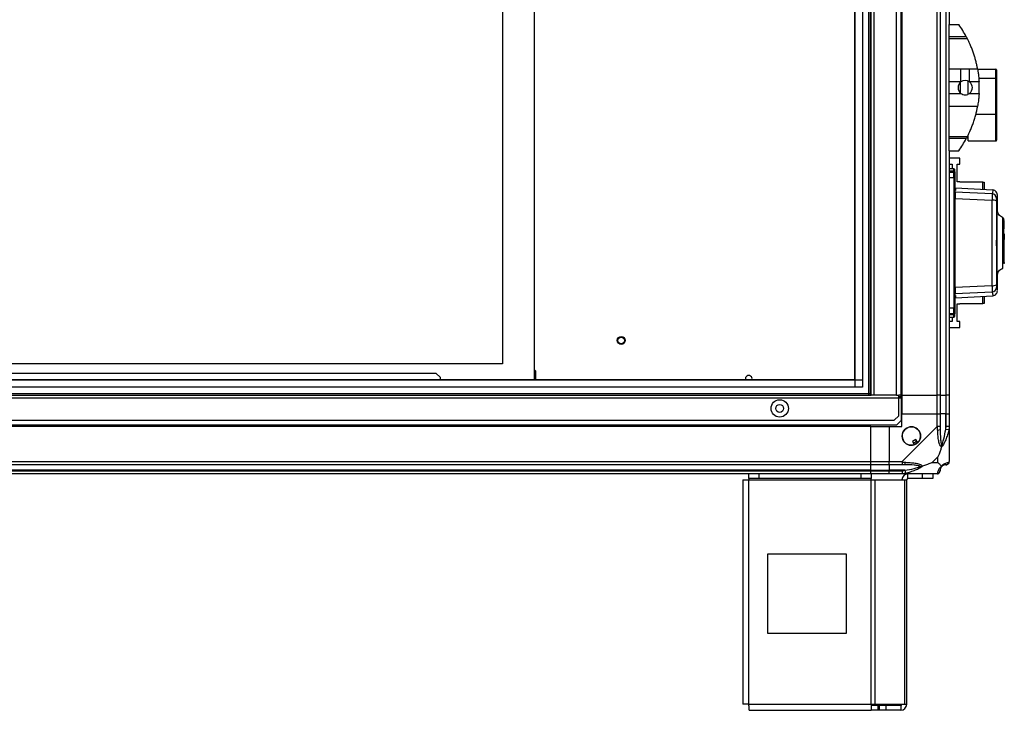
# Model space of a CAD drawing. Units: millimetres. Extents: x 254 to 4728, y 176 to 2824.
# Drawn here: x 4104 to 4728, y 982 to 1420 of the extents above; entities that cross this region are included whole.
import ezdxf

# ---------------------------------------------------------------- set-up
doc = ezdxf.new("R2010")
doc.units = ezdxf.units.MM

msp = doc.modelspace()

# ---------------------------------------------------------------- linework, layer by layer
at = {"linetype": 'Continuous', "lineweight": 25}
for p, q in [((4641.83, 1182.16), (4641.83, 1730.16)), ((4642.83, 1182.16), (4642.83, 1730.16)), ((4643.33, 1182.16), (4643.33, 1730.16)), ((4645.13, 1182.16), (4645.13, 1730.16)), ((4659.33, 1182.16), (4659.33, 1730.16)), ((4662.33, 1182.16), (4662.33, 1730.16)), ((4662.48, 1730.16), (4662.48, 1182.16)), ((4662.83, 1730.16), (4662.83, 1182.16)), ((4685.08, 1182.16), (4685.08, 1730.16)), ((4687.08, 1730.16), (4687.08, 1182.16)), ((4690.58, 1730.16), (4690.58, 1182.16)), ((4690.83, 1182.16), (4690.83, 1730.16)), ((4633.14, 1187.11), (4633.14, 1725.2)), ((4637.87, 1725.2), (4637.87, 1187.11)), ((4429.69, 1720.02), (4429.69, 1191.93)), ((4633.06, 1191.93), (4633.06, 1720.39)), ((4409.69, 1700.02), (4409.69, 1202.02)), ((4692.83, 1495.16), (4692.83, 1417.16)), ((4692.83, 1417.16), (4698.83, 1417.16)), ((4692.83, 1409.51), (4692.83, 1417.16)), ((4692.83, 1409.51), (4703.64, 1409.51)), ((4692.83, 1408.1), (4692.83, 1409.51)), ((4704.38, 1408.1), (4692.83, 1408.1)), ((4692.83, 1389.05), (4692.83, 1408.1)), ((4692.83, 1389.05), (4700.17, 1389.05)), ((4692.83, 1380.78), (4692.83, 1389.05)), ((4700.17, 1380.78), (4700.17, 1389.05)), ((4705.68, 1389.05), (4710.78, 1389.05)), ((4705.68, 1380.78), (4705.68, 1389.05)), ((4710.8, 1388.95), (4722.33, 1388.95)), ((4722.33, 1383.1), (4722.33, 1388.95)), ((4722.83, 1388.39), (4722.83, 1382.68)), ((4700.17, 1380.78), (4692.83, 1380.78)), ((4692.83, 1373.54), (4692.83, 1380.78)), ((4699.83, 1380.49), (4699.83, 1373.83)), ((4704.83, 1373.06), (4704.83, 1381.29)), ((4711.73, 1380.78), (4705.68, 1380.78)), ((4711.54, 1383.1), (4722.33, 1383.1)), ((4722.33, 1360.31), (4722.33, 1383.1)), ((4722.83, 1382.68), (4722.83, 1360.45)), ((4692.83, 1373.54), (4700.17, 1373.54)), ((4692.83, 1365.27), (4692.83, 1373.54)), ((4705.68, 1373.54), (4711.73, 1373.54)), ((4710.78, 1365.27), (4692.83, 1365.27)), ((4692.83, 1346.21), (4692.83, 1365.27)), ((4709.7, 1360.31), (4722.33, 1360.31)), ((4722.33, 1343.37), (4722.33, 1360.31)), ((4722.83, 1360.45), (4722.83, 1343.92)), ((4692.83, 1346.21), (4704.38, 1346.21)), ((4692.83, 1344.8), (4692.83, 1346.21)), ((4703.64, 1344.8), (4692.83, 1344.8)), ((4692.83, 1337.16), (4692.83, 1344.8)), ((4704.83, 1343.37), (4704.83, 1347.11)), ((4704.83, 1343.37), (4722.33, 1343.37)), ((4692.83, 1337.16), (4692.83, 1182.16)), ((4692.83, 1337.16), (4698.83, 1337.16)), ((4701.52, 1341.16), (4701.55, 1341.16)), ((4699.58, 1332.33), (4692.83, 1332.33)), ((4699.58, 1328.58), (4699.58, 1332.33)), ((4692.83, 1328.58), (4694.58, 1328.58)), ((4695.83, 1325.66), (4692.83, 1325.66)), ((4692.83, 1324.27), (4695.83, 1324.27)), ((4695.83, 1324.19), (4692.83, 1324.19)), ((4692.83, 1323.59), (4695.83, 1323.59)), ((4694.58, 1328.58), (4694.58, 1325.66)), ((4695.83, 1324.27), (4695.83, 1325.66)), ((4695.83, 1324.19), (4695.83, 1324.27)), ((4695.83, 1323.59), (4695.83, 1324.19)), ((4695.83, 1320.06), (4695.83, 1323.59)), ((4696.33, 1323.68), (4696.33, 1323.09)), ((4697.83, 1328.58), (4699.58, 1328.58)), ((4697.83, 1317.33), (4697.83, 1328.58)), ((4692.83, 1320.06), (4695.83, 1320.06)), ((4699.58, 1317.33), (4697.83, 1317.33)), ((4699.58, 1317.18), (4699.58, 1317.33)), ((4714.03, 1317.18), (4699.58, 1317.18)), ((4714.03, 1312.57), (4714.03, 1317.18)), ((4714.03, 1317.18), (4715.03, 1317.18)), ((4715.03, 1317.18), (4715.03, 1312.52)), ((4719.98, 1309.85), (4696.53, 1310.96)), ((4720.51, 1312.23), (4696.8, 1313.48)), ((4696.8, 1313.48), (4696.8, 1312.05)), ((4720.38, 1312.22), (4720.39, 1312.21)), ((4696.33, 1309.01), (4696.53, 1309)), ((4696.53, 1306.93), (4719.92, 1305.78)), ((4723.26, 1308.89), (4723.26, 1308.88)), ((4723.33, 1299.27), (4723.33, 1308.88)), ((4727.73, 1292.86), (4727.33, 1292.86)), ((4727.73, 1290.96), (4727.73, 1292.86)), ((4727.33, 1290.96), (4727.73, 1290.96)), ((4727.33, 1290.46), (4727.73, 1290.46)), ((4727.33, 1287.66), (4727.73, 1287.66)), ((4727.73, 1290.46), (4727.73, 1290.96)), ((4727.73, 1287.66), (4727.73, 1290.46)), ((4696.53, 1283.95), (4696.33, 1283.95)), ((4696.53, 1283.31), (4696.33, 1283.31)), ((4727.73, 1284.53), (4727.33, 1284.53)), ((4727.33, 1280.96), (4727.73, 1280.96)), ((4727.73, 1280.83), (4727.33, 1280.83)), ((4727.73, 1284.53), (4727.73, 1280.96)), ((4727.73, 1280.96), (4727.73, 1280.83)), ((4727.73, 1266.16), (4727.73, 1280.83)), ((4696.53, 1278.02), (4696.33, 1278.02)), ((4727.33, 1275.66), (4726.83, 1275.66)), ((4696.53, 1273.37), (4696.33, 1273.37)), ((4727.33, 1266.16), (4727.73, 1266.16)), ((4727.73, 1265.61), (4727.33, 1265.61)), ((4727.73, 1266.16), (4727.73, 1265.61)), ((4723.33, 1248.43), (4723.33, 1258.08)), ((4719.92, 1251.53), (4696.53, 1250.39)), ((4723.26, 1248.43), (4723.26, 1248.42)), ((4696.53, 1248.32), (4696.33, 1248.31)), ((4719.98, 1247.47), (4696.53, 1246.36)), ((4696.8, 1245.27), (4696.8, 1243.84)), ((4696.8, 1243.84), (4720.51, 1245.08)), ((4714.03, 1240.13), (4714.03, 1244.74)), ((4715.03, 1244.79), (4715.03, 1240.13)), ((4720.39, 1245.11), (4720.38, 1245.1)), ((4695.83, 1237.34), (4692.83, 1237.34)), ((4695.83, 1233.82), (4695.83, 1237.34)), ((4697.83, 1239.98), (4699.58, 1239.98)), ((4697.83, 1228.73), (4697.83, 1239.98)), ((4699.58, 1239.98), (4699.58, 1240.13)), ((4699.58, 1240.13), (4714.03, 1240.13)), ((4715.03, 1240.13), (4714.03, 1240.13)), ((4692.83, 1233.82), (4695.83, 1233.82)), ((4692.83, 1233.22), (4695.83, 1233.22)), ((4695.83, 1233.04), (4692.83, 1233.04)), ((4692.83, 1231.66), (4695.83, 1231.66)), ((4694.58, 1231.66), (4694.58, 1228.73)), ((4695.83, 1233.22), (4695.83, 1233.82)), ((4695.83, 1233.04), (4695.83, 1233.22)), ((4695.83, 1231.66), (4695.83, 1233.04)), ((4696.29, 1233.54), (4696.33, 1233.54)), ((4696.33, 1234.31), (4696.33, 1233.72)), ((4696.33, 1233.54), (4696.33, 1233.54)), ((4694.58, 1228.73), (4692.83, 1228.73)), ((4692.83, 1224.98), (4699.58, 1224.98)), ((4699.58, 1228.73), (4697.83, 1228.73)), ((4699.58, 1224.98), (4699.58, 1228.73)), ((4409.69, 1202.02), (3546.69, 1202.02)), ((3590.52, 1196.02), (4367.37, 1196.02)), ((4370.19, 1193.2), (4367.37, 1196.02)), ((4370.19, 1191.93), (4370.19, 1193.2)), ((4430.69, 1197.4), (4429.69, 1198.4)), ((4430.69, 1191.93), (4430.69, 1197.4)), ((3532.78, 1191.84), (4637.87, 1191.84)), ((4637.87, 1187.11), (3532.78, 1187.11)), ((3537.6, 1191.93), (4633.06, 1191.93)), ((3509.83, 1180.36), (4660.83, 1180.36)), ((3527.33, 1182.16), (4643.33, 1182.16)), ((3527.83, 1183.16), (4642.83, 1183.16)), ((4645.13, 1182.16), (4643.33, 1182.16)), ((4659.33, 1182.16), (4645.13, 1182.16)), ((4659.33, 1182.16), (4660.83, 1182.16)), ((4660.83, 1180.36), (4660.83, 1182.16)), ((4662.33, 1182.16), (4660.83, 1182.16)), ((4660.83, 1181.16), (4662.33, 1181.16)), ((4660.83, 1168.99), (4660.83, 1180.36)), ((4660.83, 1180.36), (4662.33, 1180.36)), ((4662.33, 1181.16), (4662.33, 1182.16)), ((4662.48, 1182.16), (4662.33, 1182.16)), ((4662.33, 1181.16), (4662.33, 1180.36)), ((4662.33, 1180.36), (4662.33, 1165.99)), ((4662.83, 1182.16), (4662.48, 1182.16)), ((4662.83, 1182.16), (4685.08, 1182.16)), ((4662.83, 1182.16), (4662.83, 1170.16)), ((4687.08, 1182.16), (4685.08, 1182.16)), ((4685.08, 1170.16), (4685.08, 1182.16)), ((4687.08, 1182.16), (4690.58, 1182.16)), ((4687.08, 1182.16), (4687.08, 1170.16)), ((4690.58, 1182.16), (4690.83, 1182.16)), ((4690.58, 1182.16), (4690.58, 1170.16)), ((4692.83, 1182.16), (4690.83, 1182.16)), ((4690.83, 1170.16), (4690.83, 1182.16)), ((4692.83, 1182.16), (4692.83, 1170.16)), ((4658, 1166.16), (4660.83, 1168.99)), ((4662.83, 1162.16), (4662.83, 1170.16)), ((4662.83, 1170.16), (4685.08, 1170.16)), ((4685.08, 1162.11), (4685.08, 1170.16)), ((4685.08, 1170.16), (4687.08, 1170.16)), ((4687.08, 1170.16), (4687.08, 1162.11)), ((4690.58, 1170.16), (4687.08, 1170.16)), ((4690.58, 1160.38), (4690.58, 1170.16)), ((4690.83, 1170.16), (4690.58, 1170.16)), ((4690.83, 1162.11), (4690.83, 1170.16)), ((4690.83, 1170.16), (4692.83, 1170.16)), ((4692.83, 1170.16), (4692.83, 1162.11)), ((3511.16, 1163.16), (4659.5, 1163.16)), ((3512.66, 1166.16), (4658, 1166.16)), ((4642.83, 1162.51), (3527.83, 1162.51)), ((4642.83, 1162.16), (3527.83, 1162.16)), ((4642.83, 1162.51), (4642.83, 1163.16)), ((4642.83, 1162.16), (4642.83, 1162.51)), ((4642.83, 1162.16), (4642.83, 1139.91)), ((4642.83, 1162.16), (4654.83, 1162.16)), ((4654.83, 1162.16), (4654.83, 1139.91)), ((4654.83, 1162.16), (4662.83, 1162.16)), ((4659.5, 1163.16), (4662.33, 1165.99)), ((4662.88, 1139.91), (4685.08, 1162.11)), ((4692.83, 1162.11), (4692.83, 1139.91)), ((4692.5, 1159.99), (4690.58, 1160.38)), ((4671.61, 1153.91), (4669.46, 1152.64)), ((4669.46, 1152.64), (4670.66, 1150.6)), ((4672.81, 1151.87), (4671.61, 1153.91)), ((4685.64, 1143.04), (4681.94, 1139.34)), ((4685.64, 1139.34), (4685.64, 1143.04)), ((3527.83, 1139.91), (4642.83, 1139.91)), ((4642.83, 1137.91), (3527.83, 1137.91)), ((4642.83, 1139.91), (4642.83, 1137.91)), ((4642.83, 1139.91), (4654.83, 1139.91)), ((4642.83, 1137.91), (4642.83, 1134.41)), ((4654.83, 1137.91), (4642.83, 1137.91)), ((4654.83, 1139.91), (4662.88, 1139.91)), ((4654.83, 1137.91), (4654.83, 1139.91)), ((4662.88, 1137.91), (4654.83, 1137.91)), ((4654.83, 1137.91), (4654.83, 1134.41)), ((4681.94, 1139.34), (4685.64, 1139.34)), ((4642.83, 1134.41), (3527.83, 1134.41)), ((3527.83, 1134.16), (4642.83, 1134.16)), ((4642.83, 1132.16), (3527.83, 1132.16)), ((4565.83, 1129.16), (4565.83, 1132.16)), ((4572.19, 1132.16), (4572.19, 1129.16)), ((4636.89, 1129.16), (4636.89, 1132.16)), ((4642.83, 1134.41), (4642.83, 1134.16)), ((4642.83, 1134.41), (4654.83, 1134.41)), ((4642.83, 1134.16), (4642.83, 1132.16)), ((4642.83, 1134.16), (4654.83, 1134.16)), ((4654.83, 1132.16), (4642.83, 1132.16)), ((4643.25, 1132.16), (4643.25, 1129.16)), ((4664.6, 1134.41), (4654.83, 1134.41)), ((4654.83, 1134.41), (4654.83, 1134.16)), ((4654.83, 1134.16), (4662.88, 1134.16)), ((4654.83, 1132.16), (4654.83, 1134.16)), ((4662.88, 1132.16), (4654.83, 1132.16)), ((4685.08, 1132.16), (4662.88, 1132.16)), ((4664.6, 1134.41), (4665, 1132.49)), ((4666.63, 1129.16), (4666.63, 1132.16)), ((4675.96, 1129.16), (4675.96, 1132.16)), ((4682.33, 1132.16), (4682.33, 1129.16)), ((4562.03, 1128.36), (4562.03, 986.16)), ((4562.03, 1128.36), (4565.83, 1128.36)), ((4572.19, 1129.16), (4565.83, 1129.16)), ((4565.83, 1129.16), (4565.83, 1128.36)), ((4565.83, 1128.36), (4643.25, 1128.36)), ((4565.83, 985.96), (4565.83, 1128.36)), ((4636.89, 1129.16), (4572.19, 1129.16)), ((4643.25, 1129.16), (4636.89, 1129.16)), ((4643.25, 1128.36), (4643.25, 1129.16)), ((4643.25, 985.96), (4643.25, 1128.36)), ((4643.25, 1128.36), (4645.94, 1128.36)), ((4645.94, 985.96), (4645.94, 1128.36)), ((4645.94, 1128.36), (4664.71, 1128.36)), ((4664.71, 985.96), (4664.71, 1128.36)), ((4664.71, 1128.36), (4665.83, 1128.36)), ((4665.83, 985.96), (4665.83, 1128.36)), ((4675.96, 1129.16), (4666.63, 1129.16)), ((4682.33, 1129.16), (4675.96, 1129.16)), ((4577.64, 1081.16), (4577.64, 1031.16)), ((4627.64, 1081.16), (4577.64, 1081.16)), ((4627.64, 1031.16), (4627.64, 1081.16)), ((4577.64, 1031.16), (4627.64, 1031.16)), ((4565.83, 985.96), (4643.25, 985.96)), ((4566.03, 982.16), (4643.25, 982.16)), ((4643.25, 985.96), (4643.25, 982.16)), ((4643.25, 985.96), (4645.94, 985.96)), ((4647.62, 985.16), (4643.25, 985.16)), ((4647.62, 982.16), (4643.25, 982.16)), ((4645.94, 985.96), (4664.71, 985.96)), ((4647.62, 985.16), (4647.62, 982.16)), ((4648.33, 985.16), (4647.62, 985.16)), ((4648.33, 982.16), (4647.62, 982.16)), ((4648.33, 985.16), (4648.33, 982.16)), ((4652.69, 985.16), (4648.33, 985.16)), ((4652.69, 982.16), (4648.33, 982.16)), ((4652.69, 985.16), (4652.69, 982.16)), ((4662.03, 985.16), (4652.69, 985.16)), ((4662.03, 982.16), (4652.69, 982.16)), ((4662.03, 985.16), (4662.03, 982.16)), ((4664.71, 985.96), (4665.83, 985.96))]:
    msp.add_line(p, q, dxfattribs=at)
at = {"linetype": 'Continuous', "lineweight": 25, "flags": 128}
for points in [[(4695.83, 1320.06), (4695.92, 1320.06), (4696.02, 1320.05), (4696.11, 1320.04), (4696.18, 1320.02), (4696.24, 1320), (4696.29, 1319.97), (4696.32, 1319.94), (4696.33, 1319.92)], [(4696.33, 1302.42), (4696.34, 1302.39), (4696.4, 1302.36), (4696.48, 1302.33), (4696.51, 1302.33)], [(4726.66, 1294.8), (4726.66, 1294.82), (4726.66, 1294.01), (4726.65, 1292.3), (4726.65, 1290.08), (4726.64, 1287.63), (4726.63, 1285.23), (4726.63, 1283.01), (4726.63, 1281.13), (4726.63, 1279.61), (4726.63, 1278.47), (4726.63, 1277.75), (4726.63, 1277.54), (4726.63, 1277.43), (4726.63, 1277.42), (4726.63, 1277.41), (4726.63, 1277.41), (4726.63, 1277.41), (4726.63, 1277.41), (4726.63, 1277.41), (4726.63, 1277.41), (4726.63, 1277.41), (4726.63, 1277.41), (4726.63, 1277.41), (4726.63, 1274.66), (4726.63, 1272.05), (4726.64, 1269.28), (4726.65, 1266.88), (4726.65, 1264.92), (4726.66, 1263.51), (4726.66, 1262.69), (4726.66, 1262.52)], [(4695.83, 1237.34), (4695.92, 1237.34), (4696.02, 1237.35), (4696.11, 1237.37), (4696.18, 1237.38), (4696.24, 1237.41), (4696.29, 1237.43), (4696.32, 1237.46), (4696.33, 1237.49)]]:
    msp.add_lwpolyline(points, dxfattribs=at)
at = {"linetype": 'Continuous', "lineweight": 25}
for centre, radius in [((4484.89, 1216.82), 2.5), ((4484.89, 1216.77), 2.1), ((4585.33, 1173.66), 5.5), ((4585.33, 1173.66), 2.5), ((4668.83, 1156.16), 5.87)]:
    msp.add_circle(centre, radius, dxfattribs=at)
for centre, radius, start, end in [((4643.79, 1377.16), 68.04, 28.39575, 36.00832), ((4702.93, 1377.16), 4.55, 127.29112, 232.70888), ((4702.93, 1377.16), 4.55, 52.70888, 127.29112), ((4702.93, 1377.16), 4.55, 307.29112, 52.70888), ((4643.79, 1377.16), 68.04, 356.95027, 3.04973), ((4643.79, 1377.16), 68.04, 323.99168, 331.60425), ((4695.83, 1325.16), 0.5, 360, 90), ((4695.83, 1323.77), 0.499, 0.10961, 90.10919), ((4695.83, 1323.09), 0.499, 0.16765, 90.16667), ((4696.83, 1313.97), 0.5, 180, 267), ((4696.83, 1312.55), 0.499, 180.10859, 267.12411), ((4697.32, 1307.42), 0.99, 180.02116, 216.3172), ((4720.51, 1301.12), 4.7, 61.41267, 97.21696), ((4719.82, 1306.85), 3, 0.43587, 86.92312), ((4696.53, 1254.81), 0.272, 92.57992, 138.74551), ((4697.32, 1249.98), 0.99, 143.6828, 179.97884), ((4720.51, 1256.2), 4.7, 262.78304, 298.58733), ((4719.82, 1250.47), 3, 273.07688, 359.56413), ((4696.83, 1244.77), 0.499, 92.87596, 179.89141), ((4696.83, 1243.34), 0.5, 93, 180), ((4695.83, 1234.32), 0.499, 269.83333, 359.83235), ((4695.83, 1233.54), 0.499, 269.89081, 359.89039), ((4695.83, 1232.16), 0.5, 270, 360), ((4565.69, 1192.52), 2.1, 343.46555, 196.53445), ((4668.83, 1156.16), 5.85, 312.92324, 288.24761), ((4685.79, 1162.15), 2.19, 261.5588, 305.99748), ((4668.83, 1156.16), 4.5, 284.4578, 316.71304), ((4668.83, 1156.16), 5.5, 287.44886, 313.72198), ((4668.83, 1156.16), 5.58, 287.62869, 313.54216), ((4662.83, 1139.19), 2.19, 324.00252, 8.4412), ((4690.58, 1134.41), 3.5, 115.64021, 135.81328), ((4690.56, 1139.88), 1.97, 270.44352, 349.35802), ((4666.63, 1128.36), 3.8, 90, 180), ((4685.11, 1134.42), 1.97, 280.64198, 359.55648), ((4666.63, 1128.36), 0.8, 90, 180), ((4662.03, 985.96), 0.8, 270, 0), ((4662.03, 985.96), 3.8, 270, 360)]:
    msp.add_arc(centre, radius, start, end, dxfattribs=at)
for centre, major_axis, ratio, start_param, end_param in [((4722.33, 1388.39), (0, 0.556), 0.899546, 4.712389, 6.283185), ((4722.33, 1382.68), (0.5, 0), 0.826278, 0, 1.570796), ((4722.33, 1360.45), (0.5, 0), 0.285395, 4.712389, 6.283185), ((4722.33, 1343.92), (0, 0.556), 0.899546, 3.141593, 4.712389)]:
    msp.add_ellipse(centre, major_axis=major_axis, ratio=ratio, start_param=start_param, end_param=end_param, dxfattribs=at)
for points, knots in [([(4703.64, 1409.51), (4703.78, 1409.26), (4704.05, 1408.75), (4704.27, 1408.32), (4704.38, 1408.1)], [0, 0, 0, 0, 0.48603, 1, 1, 1, 1]), ([(4710.78, 1389.05), (4710.72, 1389.39), (4710.53, 1390.44), (4710.12, 1392.34), (4709.53, 1394.75), (4708.82, 1397.21), (4708, 1399.7), (4707.09, 1402.14), (4706.15, 1404.4), (4705.23, 1406.41), (4704.66, 1407.54), (4704.38, 1408.1)], [0, 0, 0, 0, 0.0565594, 0.1732726, 0.2900055, 0.4083545, 0.5267359, 0.6514268, 0.7761419, 0.8880772, 1, 1, 1, 1]), ([(4700.17, 1389.05), (4701.69, 1389.04), (4703.53, 1389.03), (4705.36, 1389.05), (4705.68, 1389.05)], [0, 0, 0, 0, 0.825261, 1, 1, 1, 1]), ([(4710.78, 1389.05), (4710.9, 1388.34), (4711.14, 1386.91), (4711.5, 1384.13), (4711.64, 1382.03), (4711.73, 1380.78)], [0, 0, 0, 0, 0.282876, 0.57376, 1, 1, 1, 1]), ([(4700.17, 1373.54), (4700.61, 1373.27), (4701.48, 1372.73), (4703.04, 1372.53), (4704.51, 1372.79), (4705.31, 1373.3), (4705.68, 1373.54)], [0, 0, 0, 0, 0.258988, 0.517966, 0.776779, 1, 1, 1, 1]), ([(4711.73, 1373.54), (4711.68, 1372.71), (4711.57, 1371.03), (4711.26, 1368.17), (4710.96, 1366.35), (4710.78, 1365.27)], [0, 0, 0, 0, 0.282553, 0.573502, 1, 1, 1, 1]), ([(4704.38, 1346.21), (4704.67, 1346.79), (4705.25, 1347.93), (4706.2, 1350.03), (4707.19, 1352.43), (4708.18, 1355.11), (4709.06, 1357.88), (4709.79, 1360.55), (4710.37, 1363.06), (4710.64, 1364.53), (4710.78, 1365.27)], [0, 0, 0, 0, 0.1141227, 0.2282587, 0.3619785, 0.4956642, 0.6284769, 0.7612393, 0.880628, 1, 1, 1, 1]), ([(4704.38, 1346.21), (4704.29, 1346.02), (4704.09, 1345.65), (4703.82, 1345.14), (4703.67, 1344.86), (4703.64, 1344.8)], [0, 0, 0, 0, 0.447073, 0.892802, 1, 1, 1, 1]), ([(4696.33, 1323.68), (4696.32, 1323.74), (4696.31, 1323.85), (4696.22, 1324), (4696.1, 1324.12), (4695.96, 1324.18), (4695.86, 1324.18), (4695.83, 1324.19)], [0, 0, 0, 0, 0.215821, 0.431657, 0.647078, 0.86164, 1, 1, 1, 1]), ([(4696.33, 1323.77), (4696.33, 1324.15), (4696.33, 1324.91), (4696.33, 1325.27), (4696.33, 1325.16), (4696.33, 1325.16)], [0, 0, 0, 0, 0.498838, 0.997203, 1, 1, 1, 1]), ([(4695.83, 1320.06), (4695.83, 1316.96), (4695.83, 1310.54), (4695.83, 1300.41), (4695.83, 1289.71), (4695.83, 1278.7), (4695.83, 1267.69), (4695.83, 1256.99), (4695.83, 1246.86), (4695.83, 1240.44), (4695.83, 1237.34)], [0, 0, 0, 0, 0.115028, 0.238316, 0.367586, 0.5, 0.632414, 0.761684, 0.884972, 1, 1, 1, 1]), ([(4696.33, 1323.09), (4696.33, 1323.01), (4696.33, 1322.84), (4696.33, 1322.12), (4696.33, 1321.14), (4696.33, 1320.32), (4696.33, 1319.92)], [0, 0, 0, 0, 0.244579, 0.5, 0.755421, 1, 1, 1, 1]), ([(4696.33, 1319.92), (4696.33, 1316.55), (4696.33, 1309.82), (4696.33, 1299.5), (4696.33, 1289.09), (4696.33, 1278.64), (4696.33, 1268.21), (4696.33, 1257.86), (4696.33, 1247.57), (4696.33, 1240.85), (4696.33, 1237.49)], [0, 0, 0, 0, 0.125443, 0.250367, 0.375493, 0.501028, 0.625802, 0.750138, 0.874618, 1, 1, 1, 1]), ([(4695.83, 1312.51), (4695.86, 1312.5), (4695.93, 1312.5), (4696.02, 1312.49), (4696.11, 1312.49), (4696.21, 1312.5), (4696.28, 1312.51), (4696.32, 1312.53), (4696.33, 1312.54), (4696.33, 1312.55)], [0, 0, 0, 0, 0.126643, 0.252175, 0.3768, 0.500724, 0.73527, 0.863938, 1, 1, 1, 1]), ([(4696.8, 1312.05), (4696.79, 1312.04), (4696.76, 1312.02), (4696.61, 1312.01), (4696.53, 1312)], [0, 0, 0, 0, 0.499881, 1, 1, 1, 1]), ([(4696.53, 1310.96), (4696.53, 1310.84), (4696.53, 1310.59), (4696.53, 1309.56), (4696.53, 1308.28), (4696.53, 1307.33), (4696.53, 1306.93)], [0, 0, 0, 0, 0.2668496, 0.5337097, 0.8003521, 1, 1, 1, 1]), ([(4720.39, 1312.21), (4720.45, 1312.12), (4720.57, 1311.93), (4720.18, 1310.55), (4719.98, 1309.85)], [0, 0, 0, 0, 0.485806, 1, 1, 1, 1]), ([(4723.33, 1309.02), (4723.31, 1309.34), (4723.27, 1309.94), (4722.78, 1311.02), (4721.8, 1311.97), (4720.85, 1312.15), (4720.39, 1312.24)], [0, 0, 0, 0, 0.278007, 0.537587, 0.779087, 1, 1, 1, 1]), ([(4696.33, 1308.03), (4696.34, 1307.92), (4696.35, 1307.7), (4696.47, 1307.52), (4696.53, 1307.44)], [0, 0, 0, 0, 0.533935, 1, 1, 1, 1]), ([(4696.53, 1250.39), (4696.53, 1252.67), (4696.53, 1257.24), (4696.53, 1266.5), (4696.53, 1278.29), (4696.53, 1290.19), (4696.53, 1299.77), (4696.53, 1304.54), (4696.53, 1306.93)], [0, 0, 0, 0, 0.122343, 0.244691, 0.491419, 0.744562, 0.872284, 1, 1, 1, 1]), ([(4719.92, 1305.78), (4719.9, 1302.77), (4719.87, 1296.77), (4719.84, 1287.71), (4719.83, 1278.66), (4719.84, 1269.61), (4719.87, 1260.54), (4719.9, 1254.54), (4719.92, 1251.53)], [0, 0, 0, 0, 0.16783, 0.334228, 0.5, 0.665772, 0.83217, 1, 1, 1, 1]), ([(4719.98, 1309.85), (4719.99, 1309.73), (4719.99, 1309.51), (4719.98, 1308.58), (4719.96, 1307.32), (4719.94, 1306.3), (4719.92, 1305.78)], [0, 0, 0, 0, 0.249425, 0.499136, 0.749048, 1, 1, 1, 1]), ([(4722.76, 1305.25), (4722.74, 1301.73), (4722.7, 1294.68), (4722.67, 1284), (4722.67, 1273.31), (4722.7, 1262.63), (4722.74, 1255.59), (4722.76, 1252.07)], [0, 0, 0, 0, 0.199982, 0.400251, 0.599739, 0.800015, 1, 1, 1, 1]), ([(4722.83, 1306.87), (4722.82, 1306.83), (4722.8, 1306.74), (4722.78, 1306.37), (4722.77, 1305.87), (4722.77, 1305.45), (4722.76, 1305.25)], [0, 0, 0, 0, 0.249704, 0.499428, 0.749189, 1, 1, 1, 1]), ([(4723.26, 1308.88), (4723.28, 1308.83), (4723.35, 1308.65), (4723.05, 1307.63), (4722.83, 1306.87)], [0, 0, 0, 0, 0.2638525, 1, 1, 1, 1]), ([(4723.13, 1278.94), (4723.13, 1280.23), (4723.14, 1282.9), (4723.16, 1286.79), (4723.2, 1290.44), (4723.24, 1293.63), (4723.29, 1296.26), (4723.31, 1298.13), (4723.33, 1299.14), (4723.33, 1299.25), (4723.33, 1299.27)], [0, 0, 0, 0, 0.131346, 0.272069, 0.411642, 0.552011, 0.691722, 0.831818, 0.971933, 1, 1, 1, 1]), ([(4726.69, 1294.83), (4726.22, 1295.04), (4725.27, 1295.46), (4724.17, 1296.6), (4723.45, 1297.95), (4723.37, 1298.88), (4723.33, 1299.33)], [0, 0, 0, 0, 0.2448575, 0.4995323, 0.7542337, 1, 1, 1, 1]), ([(4727.28, 1294.03), (4727.28, 1294.03), (4727.27, 1294.04), (4727.26, 1294.06), (4727.26, 1294.08), (4727.25, 1294.1), (4727.24, 1294.13), (4727.23, 1294.15), (4727.21, 1294.18), (4727.19, 1294.23), (4727.12, 1294.37), (4726.94, 1294.67), (4726.78, 1294.77), (4726.65, 1294.84)], [0, 0, 0, 0, 0.0203747, 0.0309755, 0.0400154, 0.0482633, 0.0566246, 0.0659002, 0.0766294, 0.1034661, 0.1381574, 0.350765, 1, 1, 1, 1]), ([(4727.33, 1281.29), (4727.33, 1282.27), (4727.33, 1284.23), (4727.33, 1286.92), (4727.33, 1289.3), (4727.33, 1291.26), (4727.33, 1292.74), (4727.33, 1293.65), (4727.33, 1294.01), (4727.33, 1293.79), (4727.33, 1293.68)], [0, 0, 0, 0, 0.127968, 0.255459, 0.383616, 0.511043, 0.639098, 0.766885, 0.89454, 1, 1, 1, 1]), ([(4726.84, 1264.06), (4726.85, 1264.1), (4726.88, 1264.54), (4726.94, 1266.07), (4727.02, 1268.56), (4727.1, 1271.53), (4727.16, 1274.7), (4727.21, 1277.91), (4727.24, 1280.17), (4727.25, 1281.26), (4727.26, 1281.36)], [0, 0, 0, 0, 0.016258, 0.187503, 0.355954, 0.520985, 0.680614, 0.83613, 0.984987, 1, 1, 1, 1]), ([(4723.32, 1258.08), (4723.33, 1258.15), (4723.33, 1258.37), (4723.31, 1259.6), (4723.28, 1261.67), (4723.23, 1264.46), (4723.19, 1267.78), (4723.16, 1271.11), (4723.14, 1274.2), (4723.13, 1276.68), (4723.13, 1278.27), (4723.13, 1278.94)], [0, 0, 0, 0, 0.062891, 0.200189, 0.337531, 0.474834, 0.612183, 0.749633, 0.841191, 0.932607, 1, 1, 1, 1]), ([(4723.33, 1257.98), (4723.37, 1258.43), (4723.45, 1259.36), (4724.17, 1260.72), (4725.27, 1261.85), (4726.22, 1262.28), (4726.69, 1262.48)], [0, 0, 0, 0, 0.2457538, 0.5004528, 0.7551323, 1, 1, 1, 1]), ([(4726.65, 1262.47), (4726.69, 1262.55), (4726.75, 1262.7), (4726.81, 1263.63), (4726.84, 1264.06)], [0, 0, 0, 0, 0.525739, 1, 1, 1, 1]), ([(4696.7, 1250.14), (4696.68, 1250.13), (4696.56, 1250.05), (4696.43, 1249.83), (4696.34, 1249.58), (4696.33, 1249.42), (4696.33, 1249.37)], [0, 0, 0, 0, 0.081935, 0.461884, 0.843536, 1, 1, 1, 1]), ([(4696.53, 1250.39), (4696.53, 1249.85), (4696.53, 1248.76), (4696.53, 1247.46), (4696.53, 1246.63), (4696.53, 1246.44), (4696.53, 1246.36)], [0, 0, 0, 0, 0.26685, 0.53371, 0.800352, 1, 1, 1, 1]), ([(4719.92, 1251.53), (4719.94, 1251.02), (4719.96, 1249.99), (4719.98, 1248.73), (4719.99, 1247.8), (4719.99, 1247.58), (4719.98, 1247.47)], [0, 0, 0, 0, 0.249821, 0.499698, 0.749467, 1, 1, 1, 1]), ([(4722.76, 1252.07), (4722.77, 1251.86), (4722.77, 1251.45), (4722.78, 1250.95), (4722.8, 1250.58), (4722.82, 1250.49), (4722.83, 1250.44)], [0, 0, 0, 0, 0.24968, 0.499407, 0.749189, 1, 1, 1, 1]), ([(4722.83, 1250.44), (4723.05, 1249.69), (4723.35, 1248.66), (4723.28, 1248.48), (4723.26, 1248.43)], [0, 0, 0, 0, 0.7361475, 1, 1, 1, 1]), ([(4696.33, 1244.77), (4696.33, 1244.77), (4696.32, 1244.79), (4696.28, 1244.8), (4696.21, 1244.82), (4696.11, 1244.82), (4696.02, 1244.82), (4695.93, 1244.82), (4695.86, 1244.81), (4695.83, 1244.81)], [0, 0, 0, 0, 0.136041, 0.264701, 0.499276, 0.623182, 0.747801, 0.873339, 1, 1, 1, 1]), ([(4696.53, 1245.31), (4696.61, 1245.31), (4696.76, 1245.3), (4696.79, 1245.28), (4696.8, 1245.27)], [0, 0, 0, 0, 0.500119, 1, 1, 1, 1]), ([(4719.98, 1247.47), (4720.18, 1246.76), (4720.57, 1245.38), (4720.45, 1245.2), (4720.39, 1245.11)], [0, 0, 0, 0, 0.514195, 1, 1, 1, 1]), ([(4720.39, 1245.08), (4720.85, 1245.16), (4721.8, 1245.35), (4722.78, 1246.29), (4723.27, 1247.37), (4723.31, 1247.98), (4723.33, 1248.29)], [0, 0, 0, 0, 0.220913, 0.462413, 0.721993, 1, 1, 1, 1]), ([(4696.33, 1237.49), (4696.33, 1237.09), (4696.33, 1236.27), (4696.33, 1235.28), (4696.33, 1234.56), (4696.33, 1234.4), (4696.33, 1234.31)], [0, 0, 0, 0, 0.244579, 0.5, 0.755421, 1, 1, 1, 1]), ([(4695.83, 1233.22), (4695.88, 1233.22), (4696, 1233.23), (4696.14, 1233.32), (4696.26, 1233.45), (4696.32, 1233.59), (4696.32, 1233.68), (4696.33, 1233.72)], [0, 0, 0, 0, 0.2135756, 0.4271372, 0.6410996, 0.8559106, 1, 1, 1, 1]), ([(4696.33, 1232.16), (4696.33, 1232.16), (4696.33, 1232.04), (4696.33, 1232.41), (4696.33, 1233.16), (4696.33, 1233.54)], [0, 0, 0, 0, 0.002797, 0.501162, 1, 1, 1, 1]), ([(4685.47, 1159.99), (4685.44, 1160.41), (4685.39, 1161.03), (4685.25, 1161.75), (4685.13, 1162.03), (4685.08, 1162.11), (4685.08, 1162.11)], [0, 0, 0, 0, 0.586096, 0.873989, 0.999973, 1, 1, 1, 1]), ([(4687.08, 1162.11), (4687.08, 1161.84), (4687.08, 1161.26), (4687.08, 1160.69), (4687.08, 1160.38)], [0, 0, 0, 0, 0.455576, 1, 1, 1, 1]), ([(4690.58, 1160.38), (4690.64, 1160.69), (4690.76, 1161.26), (4690.8, 1161.84), (4690.83, 1162.11)], [0, 0, 0, 0, 0.544424, 1, 1, 1, 1]), ([(4692.83, 1162.11), (4692.83, 1162.11), (4692.83, 1161.99), (4692.8, 1161.62), (4692.69, 1160.9), (4692.57, 1160.33), (4692.5, 1159.99)], [0, 0, 0, 0, 0.000027, 0.201648, 0.518771, 1, 1, 1, 1]), ([(4687.94, 1149.19), (4687.93, 1149.19), (4687.63, 1149.4), (4687.16, 1149.97), (4686.44, 1151.49), (4685.94, 1153.81), (4685.65, 1156.84), (4685.53, 1158.94), (4685.47, 1159.99)], [0, 0, 0, 0, 0.001909, 0.107171, 0.209953, 0.471823, 0.734745, 1, 1, 1, 1]), ([(4687.08, 1160.38), (4687.09, 1158.39), (4687.11, 1155.45), (4687.5, 1152.25), (4687.86, 1150.92), (4688.05, 1150.52), (4688.1, 1150.41)], [0, 0, 0, 0, 0.580922, 0.859818, 0.961592, 1, 1, 1, 1]), ([(4692.5, 1159.99), (4692.24, 1158.95), (4691.71, 1156.85), (4690.63, 1153.82), (4689.59, 1151.51), (4688.65, 1149.94), (4688.18, 1149.44), (4687.94, 1149.19)], [0, 0, 0, 0, 0.263168, 0.528193, 0.790072, 0.892858, 1, 1, 1, 1]), ([(4688.1, 1150.41), (4688.16, 1150.52), (4688.35, 1150.92), (4688.85, 1152.25), (4689.76, 1155.45), (4690.25, 1158.39), (4690.58, 1160.38)], [0, 0, 0, 0, 0.038408, 0.140182, 0.419078, 1, 1, 1, 1]), ([(4687.94, 1149.19), (4687.71, 1148.48), (4687.2, 1146.96), (4686.47, 1144.88), (4685.88, 1143.58), (4685.64, 1143.04)], [0, 0, 0, 0, 0.3361, 0.724938, 1, 1, 1, 1]), ([(4687.94, 1149.19), (4688, 1149.44), (4688.09, 1149.84), (4688.1, 1150.26), (4688.1, 1150.41), (4688.1, 1150.41)], [0, 0, 0, 0, 0.64777, 0.993601, 1, 1, 1, 1]), ([(4662.88, 1139.91), (4662.88, 1139.91), (4663, 1139.82), (4663.37, 1139.7), (4664.08, 1139.59), (4664.65, 1139.54), (4665, 1139.51)], [0, 0, 0, 0, 0.000027, 0.201648, 0.518771, 1, 1, 1, 1]), ([(4664.6, 1137.91), (4664.29, 1137.91), (4663.72, 1137.91), (4663.14, 1137.91), (4662.88, 1137.91)], [0, 0, 0, 0, 0.544424, 1, 1, 1, 1]), ([(4674.58, 1136.88), (4674.46, 1136.93), (4674.06, 1137.12), (4672.74, 1137.48), (4669.54, 1137.88), (4666.59, 1137.89), (4664.6, 1137.91)], [0, 0, 0, 0, 0.038408, 0.140182, 0.419078, 1, 1, 1, 1]), ([(4664.6, 1134.41), (4666.59, 1134.74), (4669.54, 1135.22), (4672.74, 1136.13), (4674.06, 1136.63), (4674.46, 1136.83), (4674.58, 1136.88)], [0, 0, 0, 0, 0.580922, 0.859818, 0.961592, 1, 1, 1, 1]), ([(4665, 1139.51), (4666.04, 1139.45), (4668.13, 1139.34), (4671.17, 1139.05), (4673.48, 1138.53), (4675.04, 1137.84), (4675.54, 1137.31), (4675.8, 1137.05)], [0, 0, 0, 0, 0.263168, 0.528193, 0.790072, 0.892858, 1, 1, 1, 1]), ([(4675.8, 1137.05), (4675.79, 1137.04), (4675.58, 1136.8), (4675.01, 1136.33), (4673.49, 1135.4), (4671.17, 1134.36), (4668.14, 1133.28), (4666.05, 1132.75), (4665, 1132.49)], [0, 0, 0, 0, 0.001909, 0.107171, 0.209953, 0.471823, 0.734745, 1, 1, 1, 1]), ([(4674.58, 1136.88), (4674.58, 1136.88), (4674.72, 1136.88), (4675.14, 1136.89), (4675.54, 1136.99), (4675.8, 1137.05)], [0, 0, 0, 0, 0.006399, 0.35223, 1, 1, 1, 1]), ([(4681.94, 1139.34), (4681.65, 1139.21), (4680.97, 1138.89), (4679.75, 1138.41), (4678.44, 1137.93), (4677.09, 1137.47), (4676.25, 1137.19), (4675.8, 1137.05)], [0, 0, 0, 0, 0.151099, 0.353323, 0.601543, 0.787206, 1, 1, 1, 1]), ([(4685.47, 1132.49), (4685.53, 1132.75), (4685.65, 1133.27), (4685.94, 1134.35), (4686.45, 1135.4), (4687.15, 1136.34), (4687.67, 1136.81), (4687.94, 1137.05)], [0, 0, 0, 0, 0.263168, 0.528193, 0.790072, 0.892858, 1, 1, 1, 1]), ([(4685.64, 1139.34), (4685.78, 1139.2), (4686.1, 1138.88), (4686.58, 1138.4), (4687.06, 1137.93), (4687.52, 1137.47), (4687.79, 1137.19), (4687.94, 1137.05)], [0, 0, 0, 0, 0.151099, 0.353323, 0.601543, 0.787206, 1, 1, 1, 1]), ([(4688.1, 1136.88), (4688.05, 1136.83), (4687.86, 1136.63), (4687.5, 1136.13), (4687.11, 1135.22), (4687.09, 1134.74), (4687.08, 1134.41)], [0, 0, 0, 0, 0.038408, 0.140182, 0.419078, 1, 1, 1, 1]), ([(4687.94, 1137.05), (4687.94, 1137.05), (4688.18, 1137.35), (4688.65, 1137.83), (4689.59, 1138.54), (4690.63, 1139.04), (4691.71, 1139.34), (4692.23, 1139.45), (4692.5, 1139.51)], [0, 0, 0, 0, 0.001909, 0.107171, 0.209953, 0.471823, 0.734745, 1, 1, 1, 1]), ([(4687.94, 1137.05), (4688, 1136.99), (4688.09, 1136.89), (4688.1, 1136.88), (4688.1, 1136.88), (4688.1, 1136.88)], [0, 0, 0, 0, 0.64777, 0.993601, 1, 1, 1, 1]), ([(4690.58, 1137.91), (4690.25, 1137.89), (4689.76, 1137.88), (4688.85, 1137.48), (4688.35, 1137.12), (4688.16, 1136.93), (4688.1, 1136.88)], [0, 0, 0, 0, 0.580922, 0.859818, 0.961592, 1, 1, 1, 1]), ([(4690.83, 1137.91), (4690.8, 1137.91), (4690.76, 1137.91), (4690.64, 1137.91), (4690.58, 1137.91)], [0, 0, 0, 0, 0.455576, 1, 1, 1, 1]), ([(4692.5, 1139.51), (4692.59, 1139.55), (4692.72, 1139.6), (4692.81, 1139.73), (4692.83, 1139.85), (4692.83, 1139.91), (4692.83, 1139.91)], [0, 0, 0, 0, 0.586096, 0.873989, 0.999973, 1, 1, 1, 1]), ([(4662.88, 1134.16), (4663.14, 1134.18), (4663.72, 1134.23), (4664.29, 1134.34), (4664.6, 1134.41)], [0, 0, 0, 0, 0.455576, 1, 1, 1, 1]), ([(4665, 1132.49), (4664.58, 1132.4), (4663.95, 1132.27), (4663.24, 1132.17), (4662.95, 1132.16), (4662.88, 1132.16), (4662.88, 1132.16)], [0, 0, 0, 0, 0.586096, 0.873989, 0.999973, 1, 1, 1, 1]), ([(4685.08, 1132.16), (4685.08, 1132.16), (4685.16, 1132.16), (4685.28, 1132.19), (4685.4, 1132.29), (4685.44, 1132.41), (4685.47, 1132.49)], [0, 0, 0, 0, 0.000027, 0.201648, 0.518771, 1, 1, 1, 1]), ([(4687.08, 1134.41), (4687.08, 1134.34), (4687.08, 1134.23), (4687.08, 1134.18), (4687.08, 1134.16)], [0, 0, 0, 0, 0.544424, 1, 1, 1, 1])]:
    msp.add_open_spline(points, degree=3, knots=knots, dxfattribs=at)
for points in [[(4687.08, 1162.11), (4687.05, 1162.11), (4686.99, 1162.11), (4686.52, 1162.11), (4685.86, 1162.11), (4685.34, 1162.11), (4685.08, 1162.11)], [(4692.83, 1162.11), (4692.8, 1162.11), (4692.74, 1162.11), (4692.27, 1162.11), (4691.61, 1162.11), (4691.09, 1162.11), (4690.83, 1162.11)], [(4662.88, 1139.91), (4662.88, 1139.65), (4662.88, 1139.12), (4662.88, 1138.46), (4662.88, 1138), (4662.88, 1137.94), (4662.88, 1137.91)], [(4690.83, 1137.91), (4691.09, 1137.94), (4691.61, 1138), (4692.27, 1138.46), (4692.74, 1139.12), (4692.8, 1139.65), (4692.83, 1139.91)], [(4662.88, 1134.16), (4662.88, 1133.9), (4662.88, 1133.37), (4662.88, 1132.71), (4662.88, 1132.25), (4662.88, 1132.19), (4662.88, 1132.16)], [(4685.08, 1132.16), (4685.34, 1132.19), (4685.86, 1132.25), (4686.52, 1132.71), (4686.99, 1133.37), (4687.05, 1133.9), (4687.08, 1134.16)], [(4565.83, 985.96), (4565.33, 985.97), (4564.33, 986.01), (4563.08, 986.06), (4562.2, 986.11), (4562.08, 986.14), (4562.03, 986.16)], [(4566.03, 982.16), (4566.01, 982.21), (4565.98, 982.33), (4565.93, 983.21), (4565.88, 984.46), (4565.84, 985.46), (4565.83, 985.96)]]:
    msp.add_open_spline(points, degree=3, dxfattribs=at)

doc.saveas('drawing.dxf')
